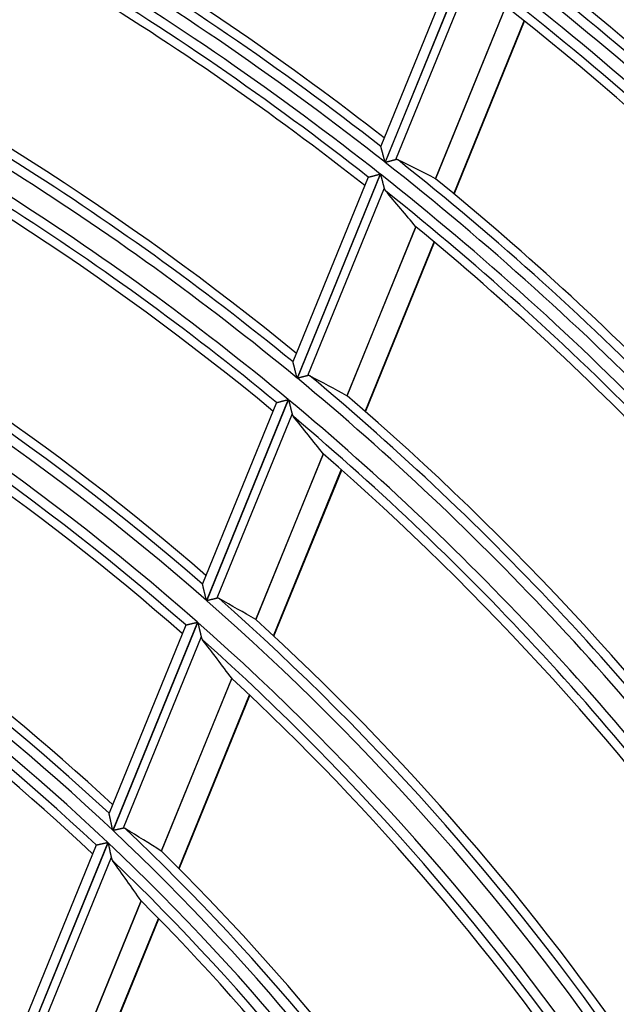
# Model space of a CAD drawing. Units: millimetres. Extents: x 0 to 7518, y 0 to 5362.
# Drawn here: x 2020 to 2050, y 2908 to 2957 of the extents above; entities that cross this region are included whole.
import ezdxf

# ---------------------------------------------------------------- set-up
doc = ezdxf.new("R2010")
doc.units = ezdxf.units.MM
doc.layers.add('LG-Product', color=3, linetype='Continuous')
doc.styles.add('GHS', font='DotumChe.ttf')
doc.dimstyles.new('ISO-25', dxfattribs={"dimscale": 10, "dimtxt": 2.5, "dimasz": 2.5, "dimexe": 1.25, "dimexo": 0.625, "dimtad": 1, "dimdec": 0, "dimtxsty": 'GHS', "dimcen": 2.5, "dimclrd": 256, "dimclre": 256, "dimclrt": 7, "dimadec": 0, "dimazin": 0, "dimtfac": 1, "dimtdec": 0, "dimtmove": 0, "dimatfit": 3, "dimfxl": 1, "dimarcsym": 0})

# ---------------------------------------------------------------- blocks, each defined once
blk = doc.blocks.new('*D7')
at = {"lineweight": -2, "transparency": 16777216}
for p, q in [((2031.493, 3148.236), (1521.804, 3148.236)), ((1534.304, 3123.236), (1534.304, 2523.283)), ((1757.751, 2498.283), (1521.804, 2498.283))]:
    blk.add_line(p, q, dxfattribs=at)
at = {"lineweight": 18, "transparency": 16777216}
for points in [[(1530.137, 3123.236), (1538.471, 3123.236), (1534.304, 3148.236)], [(1530.137, 2523.283), (1538.471, 2523.283), (1534.304, 2498.283)]]:
    blk.add_solid(points, dxfattribs=at)
at = {"layer": 'Defpoints', "color": 0, "lineweight": 18, "transparency": 16777216}
for p in [(2037.743, 3148.236), (1534.304, 2498.283), (1764.001, 2498.283)]:
    blk.add_point(p, dxfattribs=at)
at = {"color": 7, "lineweight": 18, "transparency": 16777216, "insert": (1515.537, 2823.259), "char_height": 25, "attachment_point": 5, "rotation": 90, "style": 'GHS'}
blk.add_mtext('650', dxfattribs=at)

msp = doc.modelspace()

# ---------------------------------------------------------------- linework, layer by layer
at = {"layer": 'LG-Product', "linetype": 'Continuous'}
for p, q in [((2042.337, 2960.389), (2038.08, 2949.942)), ((2038.093, 2949.931), (2042.351, 2960.379)), ((2041.729, 2960.218), (2037.868, 2950.746)), ((2042.537, 2959.697), (2038.613, 2950.068)), ((2044.153, 2957.801), (2040.613, 2949.114)), ((2040.623, 2949.108), (2044.161, 2957.792)), ((2041.539, 2948.354), (2045.086, 2957.059)), ((2041.56, 2948.337), (2045.107, 2957.041)), ((2037.869, 2950.737), (2037.869, 2950.747)), ((2037.232, 2949.184), (2033.446, 2939.894)), ((2037.838, 2949.348), (2033.652, 2939.075)), ((2033.665, 2939.064), (2037.851, 2949.337)), ((2037.232, 2949.184), (2037.238, 2949.189)), ((2038.033, 2948.644), (2034.182, 2939.194)), ((2039.628, 2946.696), (2036.161, 2938.189)), ((2036.17, 2938.182), (2039.636, 2946.687)), ((2037.075, 2937.4), (2040.55, 2945.928)), ((2037.096, 2937.381), (2040.571, 2945.91)), ((2033.447, 2939.885), (2033.447, 2939.895)), ((2033.21, 2937.991), (2029.088, 2927.875)), ((2029.101, 2927.864), (2033.223, 2937.98)), ((2032.608, 2937.837), (2028.89, 2928.713)), ((2032.608, 2937.837), (2032.614, 2937.842)), ((2033.399, 2937.273), (2029.614, 2927.985)), ((2034.968, 2935.263), (2031.568, 2926.918)), ((2031.577, 2926.911), (2034.977, 2935.253)), ((2032.467, 2926.092), (2035.877, 2934.462)), ((2032.488, 2926.073), (2035.899, 2934.443)), ((2028.891, 2928.705), (2028.891, 2928.715)), ((2028.044, 2926.637), (2024.185, 2917.167)), ((2028.642, 2926.781), (2024.373, 2916.305)), ((2024.386, 2916.293), (2028.655, 2926.77)), ((2028.044, 2926.637), (2028.05, 2926.642)), ((2028.824, 2926.046), (2024.895, 2916.404)), ((2030.362, 2923.959), (2026.816, 2915.258)), ((2026.826, 2915.251), (2030.37, 2923.949)), ((2027.696, 2914.386), (2031.256, 2923.12)), ((2027.717, 2914.365), (2031.276, 2923.1)), ((2024.186, 2917.159), (2024.186, 2917.169)), ((2024.124, 2915.693), (2019.688, 2904.808)), ((2019.7, 2904.795), (2024.136, 2915.681)), ((2023.53, 2915.56), (2019.513, 2905.701)), ((2023.53, 2915.56), (2023.536, 2915.565)), ((2024.297, 2914.935), (2020.204, 2904.893)), ((2025.797, 2912.756), (2022.086, 2903.65)), ((2022.095, 2903.642), (2025.805, 2912.746)), ((2022.942, 2902.719), (2026.671, 2911.87)), ((2022.962, 2902.697), (2026.692, 2911.849))]:
    msp.add_line(p, q, dxfattribs=at)
for points in [[(2038.08, 2949.942), (2038.075, 2949.961), (2038.07, 2949.98), (2038.065, 2950), (2038.06, 2950.019), (2038.055, 2950.038), (2038.05, 2950.057), (2038.045, 2950.076), (2038.04, 2950.095), (2038.035, 2950.114), (2038.03, 2950.133), (2038.025, 2950.152), (2038.02, 2950.171), (2038.015, 2950.19), (2038.01, 2950.208), (2038.005, 2950.227), (2038, 2950.245), (2037.995, 2950.264), (2037.99, 2950.282), (2037.985, 2950.301), (2037.98, 2950.319), (2037.975, 2950.338), (2037.971, 2950.356), (2037.966, 2950.374), (2037.961, 2950.392), (2037.956, 2950.41), (2037.952, 2950.428), (2037.947, 2950.445), (2037.942, 2950.462), (2037.938, 2950.479), (2037.933, 2950.496), (2037.929, 2950.513), (2037.925, 2950.529), (2037.92, 2950.545), (2037.916, 2950.561), (2037.912, 2950.577), (2037.908, 2950.592), (2037.904, 2950.606), (2037.9, 2950.62), (2037.897, 2950.634), (2037.893, 2950.647), (2037.89, 2950.66), (2037.887, 2950.672), (2037.884, 2950.683), (2037.881, 2950.694), (2037.878, 2950.704), (2037.876, 2950.712), (2037.874, 2950.72), (2037.872, 2950.727), (2037.87, 2950.733), (2037.869, 2950.737)], [(2038.613, 2950.068), (2038.606, 2950.066), (2038.599, 2950.064), (2038.591, 2950.062), (2038.583, 2950.06), (2038.575, 2950.058), (2038.567, 2950.056), (2038.559, 2950.054), (2038.55, 2950.052), (2038.541, 2950.049), (2038.532, 2950.047), (2038.523, 2950.045), (2038.514, 2950.042), (2038.505, 2950.04), (2038.495, 2950.037), (2038.485, 2950.035), (2038.475, 2950.032), (2038.465, 2950.029), (2038.455, 2950.027), (2038.445, 2950.024), (2038.435, 2950.021), (2038.424, 2950.019), (2038.414, 2950.016), (2038.403, 2950.013), (2038.392, 2950.01), (2038.381, 2950.007), (2038.371, 2950.004), (2038.36, 2950.002), (2038.349, 2949.999), (2038.337, 2949.996), (2038.326, 2949.993), (2038.315, 2949.99), (2038.303, 2949.987), (2038.292, 2949.984), (2038.281, 2949.981), (2038.269, 2949.978), (2038.258, 2949.975), (2038.246, 2949.972), (2038.234, 2949.969), (2038.223, 2949.966), (2038.211, 2949.962), (2038.2, 2949.959), (2038.188, 2949.956), (2038.176, 2949.953), (2038.164, 2949.95), (2038.153, 2949.947), (2038.141, 2949.944), (2038.129, 2949.941), (2038.117, 2949.938), (2038.105, 2949.935), (2038.093, 2949.931)], [(2038.732, 2950.058), (2038.73, 2950.059), (2038.728, 2950.06), (2038.726, 2950.061), (2038.724, 2950.062), (2038.721, 2950.063), (2038.719, 2950.064), (2038.717, 2950.065), (2038.715, 2950.065), (2038.713, 2950.066), (2038.71, 2950.067), (2038.708, 2950.068), (2038.706, 2950.068), (2038.704, 2950.069), (2038.702, 2950.069), (2038.699, 2950.07), (2038.697, 2950.071), (2038.695, 2950.071), (2038.693, 2950.072), (2038.69, 2950.072), (2038.688, 2950.072), (2038.686, 2950.073), (2038.683, 2950.073), (2038.681, 2950.073), (2038.679, 2950.074), (2038.676, 2950.074), (2038.674, 2950.074), (2038.671, 2950.074), (2038.669, 2950.074), (2038.667, 2950.075), (2038.664, 2950.075), (2038.662, 2950.075), (2038.659, 2950.075), (2038.657, 2950.075), (2038.654, 2950.075), (2038.652, 2950.074), (2038.649, 2950.074), (2038.647, 2950.074), (2038.644, 2950.074), (2038.642, 2950.074), (2038.639, 2950.073), (2038.637, 2950.073), (2038.634, 2950.073), (2038.632, 2950.072), (2038.629, 2950.072), (2038.626, 2950.071), (2038.624, 2950.071), (2038.621, 2950.07), (2038.619, 2950.07), (2038.616, 2950.069), (2038.613, 2950.068)], [(2037.238, 2949.189), (2037.241, 2949.19), (2037.245, 2949.191), (2037.249, 2949.192), (2037.253, 2949.193), (2037.258, 2949.195), (2037.264, 2949.196), (2037.271, 2949.198), (2037.277, 2949.2), (2037.285, 2949.202), (2037.293, 2949.204), (2037.301, 2949.206), (2037.31, 2949.208), (2037.32, 2949.211), (2037.329, 2949.213), (2037.339, 2949.216), (2037.35, 2949.219), (2037.361, 2949.222), (2037.372, 2949.225), (2037.384, 2949.228), (2037.396, 2949.231), (2037.408, 2949.234), (2037.421, 2949.237), (2037.434, 2949.241), (2037.447, 2949.244), (2037.46, 2949.248), (2037.473, 2949.251), (2037.487, 2949.255), (2037.501, 2949.259), (2037.515, 2949.262), (2037.53, 2949.266), (2037.544, 2949.27), (2037.559, 2949.274), (2037.573, 2949.278), (2037.588, 2949.282), (2037.603, 2949.286), (2037.618, 2949.29), (2037.633, 2949.294), (2037.649, 2949.298), (2037.664, 2949.302), (2037.679, 2949.306), (2037.695, 2949.31), (2037.711, 2949.314), (2037.726, 2949.318), (2037.742, 2949.322), (2037.758, 2949.327), (2037.774, 2949.331), (2037.79, 2949.335), (2037.806, 2949.339), (2037.822, 2949.343), (2037.838, 2949.348)], [(2037.851, 2949.337), (2037.855, 2949.322), (2037.859, 2949.307), (2037.863, 2949.292), (2037.867, 2949.277), (2037.871, 2949.262), (2037.875, 2949.247), (2037.879, 2949.232), (2037.883, 2949.217), (2037.887, 2949.202), (2037.89, 2949.188), (2037.894, 2949.173), (2037.898, 2949.158), (2037.902, 2949.143), (2037.906, 2949.129), (2037.91, 2949.114), (2037.914, 2949.099), (2037.917, 2949.085), (2037.921, 2949.07), (2037.925, 2949.056), (2037.929, 2949.041), (2037.933, 2949.027), (2037.937, 2949.012), (2037.94, 2948.998), (2037.944, 2948.983), (2037.948, 2948.969), (2037.952, 2948.955), (2037.955, 2948.941), (2037.959, 2948.926), (2037.963, 2948.912), (2037.966, 2948.898), (2037.97, 2948.884), (2037.974, 2948.87), (2037.977, 2948.856), (2037.981, 2948.843), (2037.985, 2948.829), (2037.988, 2948.816), (2037.992, 2948.802), (2037.995, 2948.789), (2037.998, 2948.776), (2038.002, 2948.763), (2038.005, 2948.75), (2038.008, 2948.738), (2038.012, 2948.725), (2038.015, 2948.713), (2038.018, 2948.701), (2038.021, 2948.689), (2038.024, 2948.677), (2038.027, 2948.666), (2038.03, 2948.655), (2038.033, 2948.644)], [(2040.618, 2949.112), (2040.618, 2949.112), (2040.618, 2949.112), (2040.618, 2949.112), (2040.618, 2949.112), (2040.617, 2949.112), (2040.617, 2949.112), (2040.617, 2949.112), (2040.617, 2949.112), (2040.617, 2949.112), (2040.617, 2949.112), (2040.617, 2949.112), (2040.617, 2949.112), (2040.617, 2949.112), (2040.617, 2949.112), (2040.616, 2949.112), (2040.616, 2949.112), (2040.616, 2949.112), (2040.616, 2949.113), (2040.616, 2949.113), (2040.616, 2949.113), (2040.616, 2949.113), (2040.616, 2949.113), (2040.616, 2949.113), (2040.615, 2949.113), (2040.615, 2949.113), (2040.615, 2949.113), (2040.615, 2949.113), (2040.615, 2949.113), (2040.615, 2949.113), (2040.615, 2949.113), (2040.615, 2949.113), (2040.615, 2949.113), (2040.615, 2949.113), (2040.614, 2949.113), (2040.614, 2949.113), (2040.614, 2949.113), (2040.614, 2949.113), (2040.614, 2949.113), (2040.614, 2949.113), (2040.614, 2949.114), (2040.614, 2949.114), (2040.614, 2949.114), (2040.613, 2949.114), (2040.613, 2949.114), (2040.613, 2949.114), (2040.613, 2949.114), (2040.613, 2949.114), (2040.613, 2949.114), (2040.613, 2949.114), (2040.613, 2949.114)], [(2038.033, 2948.644), (2038.034, 2948.641), (2038.035, 2948.637), (2038.036, 2948.634), (2038.037, 2948.631), (2038.038, 2948.627), (2038.039, 2948.624), (2038.04, 2948.621), (2038.041, 2948.618), (2038.042, 2948.615), (2038.043, 2948.612), (2038.044, 2948.608), (2038.045, 2948.605), (2038.046, 2948.602), (2038.047, 2948.599), (2038.048, 2948.596), (2038.049, 2948.593), (2038.051, 2948.59), (2038.052, 2948.587), (2038.053, 2948.584), (2038.054, 2948.581), (2038.056, 2948.579), (2038.057, 2948.576), (2038.058, 2948.573), (2038.059, 2948.57), (2038.061, 2948.567), (2038.062, 2948.565), (2038.063, 2948.562), (2038.065, 2948.559), (2038.066, 2948.557), (2038.068, 2948.554), (2038.069, 2948.551), (2038.07, 2948.549), (2038.072, 2948.546), (2038.073, 2948.544), (2038.075, 2948.541), (2038.076, 2948.539), (2038.078, 2948.536), (2038.08, 2948.534), (2038.081, 2948.531), (2038.083, 2948.529), (2038.084, 2948.527), (2038.086, 2948.524), (2038.088, 2948.522), (2038.089, 2948.52), (2038.091, 2948.517), (2038.093, 2948.515), (2038.094, 2948.513), (2038.096, 2948.511), (2038.098, 2948.509), (2038.1, 2948.507)], [(2039.628, 2946.696), (2039.628, 2946.696), (2039.628, 2946.696), (2039.628, 2946.696), (2039.628, 2946.696), (2039.628, 2946.696), (2039.628, 2946.696), (2039.628, 2946.696), (2039.628, 2946.696), (2039.628, 2946.695), (2039.628, 2946.695), (2039.628, 2946.695), (2039.629, 2946.695), (2039.629, 2946.695), (2039.629, 2946.695), (2039.629, 2946.695), (2039.629, 2946.695), (2039.629, 2946.695), (2039.629, 2946.694), (2039.629, 2946.694), (2039.629, 2946.694), (2039.629, 2946.694), (2039.629, 2946.694), (2039.629, 2946.694), (2039.63, 2946.694), (2039.63, 2946.694), (2039.63, 2946.694), (2039.63, 2946.694), (2039.63, 2946.693), (2039.63, 2946.693), (2039.63, 2946.693), (2039.63, 2946.693), (2039.63, 2946.693), (2039.63, 2946.693), (2039.63, 2946.693), (2039.63, 2946.693), (2039.63, 2946.693), (2039.631, 2946.692), (2039.631, 2946.692), (2039.631, 2946.692), (2039.631, 2946.692), (2039.631, 2946.692), (2039.631, 2946.692), (2039.631, 2946.692), (2039.631, 2946.692), (2039.631, 2946.692), (2039.631, 2946.692), (2039.631, 2946.691), (2039.631, 2946.691), (2039.632, 2946.691), (2039.632, 2946.691)], [(2033.652, 2939.075), (2033.647, 2939.094), (2033.642, 2939.114), (2033.637, 2939.134), (2033.632, 2939.153), (2033.627, 2939.172), (2033.622, 2939.192), (2033.618, 2939.211), (2033.613, 2939.23), (2033.608, 2939.25), (2033.603, 2939.269), (2033.598, 2939.288), (2033.593, 2939.307), (2033.589, 2939.326), (2033.584, 2939.345), (2033.579, 2939.364), (2033.574, 2939.383), (2033.569, 2939.402), (2033.565, 2939.421), (2033.56, 2939.439), (2033.555, 2939.458), (2033.551, 2939.476), (2033.546, 2939.495), (2033.541, 2939.513), (2033.537, 2939.532), (2033.532, 2939.55), (2033.527, 2939.568), (2033.523, 2939.586), (2033.518, 2939.603), (2033.514, 2939.621), (2033.51, 2939.638), (2033.505, 2939.655), (2033.501, 2939.672), (2033.497, 2939.688), (2033.493, 2939.704), (2033.489, 2939.72), (2033.485, 2939.736), (2033.481, 2939.751), (2033.478, 2939.765), (2033.474, 2939.779), (2033.471, 2939.793), (2033.467, 2939.806), (2033.464, 2939.818), (2033.461, 2939.83), (2033.458, 2939.84), (2033.456, 2939.85), (2033.454, 2939.86), (2033.452, 2939.868), (2033.45, 2939.875), (2033.448, 2939.881), (2033.447, 2939.885)], [(2034.182, 2939.194), (2034.175, 2939.192), (2034.167, 2939.19), (2034.16, 2939.188), (2034.152, 2939.186), (2034.144, 2939.184), (2034.136, 2939.182), (2034.128, 2939.18), (2034.119, 2939.178), (2034.11, 2939.176), (2034.102, 2939.174), (2034.093, 2939.171), (2034.083, 2939.169), (2034.074, 2939.167), (2034.065, 2939.164), (2034.055, 2939.162), (2034.045, 2939.159), (2034.035, 2939.157), (2034.025, 2939.154), (2034.015, 2939.152), (2034.005, 2939.149), (2033.994, 2939.147), (2033.984, 2939.144), (2033.973, 2939.141), (2033.962, 2939.139), (2033.952, 2939.136), (2033.941, 2939.133), (2033.93, 2939.131), (2033.919, 2939.128), (2033.908, 2939.125), (2033.897, 2939.122), (2033.885, 2939.119), (2033.874, 2939.117), (2033.863, 2939.114), (2033.851, 2939.111), (2033.84, 2939.108), (2033.828, 2939.105), (2033.817, 2939.102), (2033.805, 2939.099), (2033.794, 2939.096), (2033.782, 2939.094), (2033.771, 2939.091), (2033.759, 2939.088), (2033.747, 2939.085), (2033.736, 2939.082), (2033.724, 2939.079), (2033.712, 2939.076), (2033.7, 2939.073), (2033.689, 2939.07), (2033.677, 2939.067), (2033.665, 2939.064)], [(2034.3, 2939.181), (2034.298, 2939.182), (2034.296, 2939.183), (2034.293, 2939.184), (2034.291, 2939.185), (2034.289, 2939.186), (2034.287, 2939.187), (2034.285, 2939.188), (2034.283, 2939.189), (2034.281, 2939.19), (2034.278, 2939.19), (2034.276, 2939.191), (2034.274, 2939.192), (2034.272, 2939.193), (2034.27, 2939.193), (2034.267, 2939.194), (2034.265, 2939.194), (2034.263, 2939.195), (2034.261, 2939.196), (2034.258, 2939.196), (2034.256, 2939.197), (2034.254, 2939.197), (2034.251, 2939.197), (2034.249, 2939.198), (2034.247, 2939.198), (2034.244, 2939.198), (2034.242, 2939.199), (2034.24, 2939.199), (2034.237, 2939.199), (2034.235, 2939.199), (2034.232, 2939.199), (2034.23, 2939.199), (2034.228, 2939.199), (2034.225, 2939.199), (2034.223, 2939.199), (2034.22, 2939.199), (2034.218, 2939.199), (2034.215, 2939.199), (2034.213, 2939.199), (2034.21, 2939.199), (2034.208, 2939.198), (2034.205, 2939.198), (2034.203, 2939.198), (2034.2, 2939.197), (2034.197, 2939.197), (2034.195, 2939.197), (2034.192, 2939.196), (2034.19, 2939.196), (2034.187, 2939.195), (2034.184, 2939.194), (2034.182, 2939.194)], [(2032.614, 2937.842), (2032.617, 2937.842), (2032.62, 2937.843), (2032.624, 2937.844), (2032.629, 2937.845), (2032.634, 2937.847), (2032.64, 2937.848), (2032.646, 2937.85), (2032.653, 2937.851), (2032.66, 2937.853), (2032.668, 2937.855), (2032.676, 2937.857), (2032.685, 2937.86), (2032.694, 2937.862), (2032.704, 2937.864), (2032.714, 2937.867), (2032.725, 2937.87), (2032.735, 2937.872), (2032.747, 2937.875), (2032.758, 2937.878), (2032.77, 2937.881), (2032.782, 2937.884), (2032.795, 2937.887), (2032.807, 2937.89), (2032.82, 2937.894), (2032.834, 2937.897), (2032.847, 2937.9), (2032.861, 2937.904), (2032.875, 2937.907), (2032.889, 2937.911), (2032.903, 2937.914), (2032.917, 2937.918), (2032.932, 2937.922), (2032.947, 2937.925), (2032.961, 2937.929), (2032.976, 2937.933), (2032.991, 2937.936), (2033.006, 2937.94), (2033.021, 2937.944), (2033.037, 2937.948), (2033.052, 2937.952), (2033.068, 2937.956), (2033.083, 2937.959), (2033.099, 2937.963), (2033.115, 2937.967), (2033.131, 2937.971), (2033.147, 2937.975), (2033.162, 2937.979), (2033.178, 2937.983), (2033.194, 2937.987), (2033.21, 2937.991)], [(2033.223, 2937.98), (2033.227, 2937.965), (2033.231, 2937.95), (2033.235, 2937.935), (2033.239, 2937.919), (2033.242, 2937.904), (2033.246, 2937.889), (2033.25, 2937.874), (2033.254, 2937.858), (2033.258, 2937.843), (2033.261, 2937.828), (2033.265, 2937.813), (2033.269, 2937.798), (2033.273, 2937.783), (2033.276, 2937.768), (2033.28, 2937.753), (2033.284, 2937.738), (2033.287, 2937.723), (2033.291, 2937.709), (2033.295, 2937.694), (2033.299, 2937.679), (2033.302, 2937.664), (2033.306, 2937.65), (2033.309, 2937.635), (2033.313, 2937.62), (2033.317, 2937.606), (2033.32, 2937.591), (2033.324, 2937.577), (2033.328, 2937.562), (2033.331, 2937.548), (2033.335, 2937.533), (2033.338, 2937.519), (2033.342, 2937.505), (2033.345, 2937.49), (2033.349, 2937.476), (2033.352, 2937.463), (2033.356, 2937.449), (2033.359, 2937.435), (2033.362, 2937.422), (2033.366, 2937.408), (2033.369, 2937.395), (2033.372, 2937.382), (2033.375, 2937.369), (2033.379, 2937.357), (2033.382, 2937.344), (2033.385, 2937.332), (2033.388, 2937.32), (2033.391, 2937.308), (2033.394, 2937.296), (2033.397, 2937.284), (2033.399, 2937.273)], [(2036.166, 2938.186), (2036.166, 2938.186), (2036.166, 2938.186), (2036.166, 2938.186), (2036.165, 2938.186), (2036.165, 2938.186), (2036.165, 2938.187), (2036.165, 2938.187), (2036.165, 2938.187), (2036.165, 2938.187), (2036.165, 2938.187), (2036.165, 2938.187), (2036.165, 2938.187), (2036.164, 2938.187), (2036.164, 2938.187), (2036.164, 2938.187), (2036.164, 2938.187), (2036.164, 2938.187), (2036.164, 2938.187), (2036.164, 2938.187), (2036.164, 2938.187), (2036.164, 2938.187), (2036.164, 2938.187), (2036.163, 2938.187), (2036.163, 2938.187), (2036.163, 2938.187), (2036.163, 2938.188), (2036.163, 2938.188), (2036.163, 2938.188), (2036.163, 2938.188), (2036.163, 2938.188), (2036.163, 2938.188), (2036.163, 2938.188), (2036.162, 2938.188), (2036.162, 2938.188), (2036.162, 2938.188), (2036.162, 2938.188), (2036.162, 2938.188), (2036.162, 2938.188), (2036.162, 2938.188), (2036.162, 2938.188), (2036.162, 2938.188), (2036.161, 2938.188), (2036.161, 2938.188), (2036.161, 2938.188), (2036.161, 2938.188), (2036.161, 2938.188), (2036.161, 2938.189), (2036.161, 2938.189), (2036.161, 2938.189), (2036.161, 2938.189)], [(2033.399, 2937.273), (2033.4, 2937.27), (2033.401, 2937.266), (2033.402, 2937.263), (2033.403, 2937.26), (2033.404, 2937.256), (2033.405, 2937.253), (2033.406, 2937.25), (2033.407, 2937.247), (2033.408, 2937.243), (2033.409, 2937.24), (2033.41, 2937.237), (2033.411, 2937.234), (2033.412, 2937.231), (2033.413, 2937.228), (2033.414, 2937.224), (2033.415, 2937.221), (2033.416, 2937.218), (2033.418, 2937.215), (2033.419, 2937.212), (2033.42, 2937.209), (2033.421, 2937.206), (2033.423, 2937.204), (2033.424, 2937.201), (2033.425, 2937.198), (2033.426, 2937.195), (2033.428, 2937.192), (2033.429, 2937.189), (2033.43, 2937.187), (2033.432, 2937.184), (2033.433, 2937.181), (2033.435, 2937.178), (2033.436, 2937.176), (2033.437, 2937.173), (2033.439, 2937.171), (2033.44, 2937.168), (2033.442, 2937.165), (2033.443, 2937.163), (2033.445, 2937.16), (2033.446, 2937.158), (2033.448, 2937.155), (2033.45, 2937.153), (2033.451, 2937.151), (2033.453, 2937.148), (2033.454, 2937.146), (2033.456, 2937.144), (2033.458, 2937.141), (2033.46, 2937.139), (2033.461, 2937.137), (2033.463, 2937.135), (2033.465, 2937.132)], [(2034.968, 2935.263), (2034.968, 2935.262), (2034.968, 2935.262), (2034.969, 2935.262), (2034.969, 2935.262), (2034.969, 2935.262), (2034.969, 2935.262), (2034.969, 2935.262), (2034.969, 2935.262), (2034.969, 2935.262), (2034.969, 2935.262), (2034.969, 2935.261), (2034.969, 2935.261), (2034.969, 2935.261), (2034.969, 2935.261), (2034.969, 2935.261), (2034.97, 2935.261), (2034.97, 2935.261), (2034.97, 2935.261), (2034.97, 2935.261), (2034.97, 2935.26), (2034.97, 2935.26), (2034.97, 2935.26), (2034.97, 2935.26), (2034.97, 2935.26), (2034.97, 2935.26), (2034.97, 2935.26), (2034.97, 2935.26), (2034.97, 2935.26), (2034.971, 2935.259), (2034.971, 2935.259), (2034.971, 2935.259), (2034.971, 2935.259), (2034.971, 2935.259), (2034.971, 2935.259), (2034.971, 2935.259), (2034.971, 2935.259), (2034.971, 2935.259), (2034.971, 2935.258), (2034.971, 2935.258), (2034.971, 2935.258), (2034.972, 2935.258), (2034.972, 2935.258), (2034.972, 2935.258), (2034.972, 2935.258), (2034.972, 2935.258), (2034.972, 2935.258), (2034.972, 2935.257), (2034.972, 2935.257), (2034.972, 2935.257), (2034.972, 2935.257)], [(2029.088, 2927.875), (2029.083, 2927.895), (2029.079, 2927.915), (2029.074, 2927.935), (2029.069, 2927.955), (2029.065, 2927.975), (2029.06, 2927.994), (2029.055, 2928.014), (2029.051, 2928.034), (2029.046, 2928.053), (2029.041, 2928.073), (2029.037, 2928.092), (2029.032, 2928.112), (2029.027, 2928.131), (2029.023, 2928.151), (2029.018, 2928.17), (2029.014, 2928.189), (2029.009, 2928.208), (2029.005, 2928.227), (2029, 2928.246), (2028.996, 2928.265), (2028.991, 2928.284), (2028.987, 2928.303), (2028.982, 2928.322), (2028.978, 2928.341), (2028.973, 2928.359), (2028.969, 2928.378), (2028.964, 2928.396), (2028.96, 2928.414), (2028.956, 2928.432), (2028.952, 2928.45), (2028.948, 2928.467), (2028.943, 2928.484), (2028.939, 2928.501), (2028.935, 2928.518), (2028.932, 2928.534), (2028.928, 2928.55), (2028.924, 2928.565), (2028.921, 2928.58), (2028.917, 2928.594), (2028.914, 2928.608), (2028.911, 2928.622), (2028.908, 2928.634), (2028.905, 2928.647), (2028.902, 2928.658), (2028.9, 2928.668), (2028.897, 2928.678), (2028.895, 2928.686), (2028.893, 2928.693), (2028.892, 2928.7), (2028.891, 2928.705)], [(2029.614, 2927.985), (2029.607, 2927.983), (2029.6, 2927.982), (2029.592, 2927.98), (2029.585, 2927.978), (2029.577, 2927.976), (2029.569, 2927.974), (2029.561, 2927.972), (2029.552, 2927.97), (2029.544, 2927.968), (2029.535, 2927.966), (2029.526, 2927.964), (2029.517, 2927.962), (2029.508, 2927.96), (2029.498, 2927.958), (2029.489, 2927.955), (2029.479, 2927.953), (2029.469, 2927.951), (2029.459, 2927.948), (2029.449, 2927.946), (2029.439, 2927.944), (2029.428, 2927.941), (2029.418, 2927.939), (2029.407, 2927.936), (2029.397, 2927.934), (2029.386, 2927.931), (2029.375, 2927.929), (2029.365, 2927.926), (2029.354, 2927.924), (2029.343, 2927.921), (2029.332, 2927.918), (2029.32, 2927.916), (2029.309, 2927.913), (2029.298, 2927.91), (2029.286, 2927.908), (2029.275, 2927.905), (2029.264, 2927.902), (2029.252, 2927.9), (2029.241, 2927.897), (2029.229, 2927.894), (2029.218, 2927.892), (2029.206, 2927.889), (2029.195, 2927.886), (2029.183, 2927.883), (2029.171, 2927.881), (2029.16, 2927.878), (2029.148, 2927.875), (2029.136, 2927.872), (2029.124, 2927.87), (2029.113, 2927.867), (2029.101, 2927.864)], [(2029.731, 2927.97), (2029.729, 2927.971), (2029.727, 2927.972), (2029.725, 2927.973), (2029.723, 2927.974), (2029.721, 2927.975), (2029.719, 2927.976), (2029.716, 2927.977), (2029.714, 2927.978), (2029.712, 2927.979), (2029.71, 2927.98), (2029.708, 2927.98), (2029.706, 2927.981), (2029.703, 2927.982), (2029.701, 2927.983), (2029.699, 2927.983), (2029.697, 2927.984), (2029.695, 2927.985), (2029.692, 2927.985), (2029.69, 2927.986), (2029.688, 2927.986), (2029.686, 2927.987), (2029.683, 2927.987), (2029.681, 2927.988), (2029.679, 2927.988), (2029.676, 2927.988), (2029.674, 2927.989), (2029.672, 2927.989), (2029.669, 2927.989), (2029.667, 2927.989), (2029.665, 2927.989), (2029.662, 2927.99), (2029.66, 2927.99), (2029.657, 2927.99), (2029.655, 2927.99), (2029.652, 2927.99), (2029.65, 2927.99), (2029.648, 2927.99), (2029.645, 2927.99), (2029.643, 2927.989), (2029.64, 2927.989), (2029.637, 2927.989), (2029.635, 2927.989), (2029.632, 2927.988), (2029.63, 2927.988), (2029.627, 2927.988), (2029.625, 2927.987), (2029.622, 2927.987), (2029.62, 2927.986), (2029.617, 2927.986), (2029.614, 2927.985)], [(2028.05, 2926.642), (2028.053, 2926.643), (2028.056, 2926.643), (2028.06, 2926.644), (2028.065, 2926.645), (2028.07, 2926.647), (2028.075, 2926.648), (2028.082, 2926.649), (2028.088, 2926.651), (2028.096, 2926.653), (2028.103, 2926.654), (2028.112, 2926.656), (2028.12, 2926.658), (2028.129, 2926.661), (2028.139, 2926.663), (2028.149, 2926.665), (2028.159, 2926.668), (2028.17, 2926.67), (2028.181, 2926.673), (2028.192, 2926.675), (2028.204, 2926.678), (2028.216, 2926.681), (2028.229, 2926.684), (2028.241, 2926.687), (2028.254, 2926.69), (2028.267, 2926.693), (2028.28, 2926.696), (2028.294, 2926.699), (2028.308, 2926.703), (2028.322, 2926.706), (2028.336, 2926.709), (2028.35, 2926.713), (2028.365, 2926.716), (2028.379, 2926.72), (2028.394, 2926.723), (2028.409, 2926.726), (2028.424, 2926.73), (2028.439, 2926.734), (2028.454, 2926.737), (2028.469, 2926.741), (2028.485, 2926.744), (2028.5, 2926.748), (2028.516, 2926.752), (2028.531, 2926.755), (2028.547, 2926.759), (2028.563, 2926.763), (2028.579, 2926.766), (2028.595, 2926.77), (2028.61, 2926.774), (2028.626, 2926.778), (2028.642, 2926.781)], [(2028.655, 2926.77), (2028.659, 2926.754), (2028.662, 2926.739), (2028.666, 2926.723), (2028.67, 2926.707), (2028.673, 2926.692), (2028.677, 2926.676), (2028.681, 2926.661), (2028.684, 2926.645), (2028.688, 2926.63), (2028.691, 2926.615), (2028.695, 2926.599), (2028.699, 2926.584), (2028.702, 2926.568), (2028.706, 2926.553), (2028.709, 2926.538), (2028.713, 2926.523), (2028.717, 2926.507), (2028.72, 2926.492), (2028.724, 2926.477), (2028.727, 2926.462), (2028.731, 2926.447), (2028.734, 2926.432), (2028.738, 2926.417), (2028.741, 2926.402), (2028.745, 2926.387), (2028.748, 2926.372), (2028.752, 2926.357), (2028.755, 2926.342), (2028.758, 2926.328), (2028.762, 2926.313), (2028.765, 2926.298), (2028.769, 2926.284), (2028.772, 2926.269), (2028.775, 2926.255), (2028.779, 2926.24), (2028.782, 2926.226), (2028.785, 2926.212), (2028.789, 2926.199), (2028.792, 2926.185), (2028.795, 2926.171), (2028.798, 2926.158), (2028.801, 2926.145), (2028.804, 2926.132), (2028.807, 2926.119), (2028.81, 2926.106), (2028.813, 2926.093), (2028.816, 2926.081), (2028.819, 2926.069), (2028.821, 2926.057), (2028.824, 2926.046)], [(2031.573, 2926.915), (2031.573, 2926.915), (2031.573, 2926.915), (2031.573, 2926.915), (2031.572, 2926.915), (2031.572, 2926.915), (2031.572, 2926.915), (2031.572, 2926.915), (2031.572, 2926.916), (2031.572, 2926.916), (2031.572, 2926.916), (2031.572, 2926.916), (2031.572, 2926.916), (2031.572, 2926.916), (2031.571, 2926.916), (2031.571, 2926.916), (2031.571, 2926.916), (2031.571, 2926.916), (2031.571, 2926.916), (2031.571, 2926.916), (2031.571, 2926.916), (2031.571, 2926.916), (2031.571, 2926.916), (2031.57, 2926.916), (2031.57, 2926.916), (2031.57, 2926.916), (2031.57, 2926.916), (2031.57, 2926.916), (2031.57, 2926.917), (2031.57, 2926.917), (2031.57, 2926.917), (2031.57, 2926.917), (2031.57, 2926.917), (2031.569, 2926.917), (2031.569, 2926.917), (2031.569, 2926.917), (2031.569, 2926.917), (2031.569, 2926.917), (2031.569, 2926.917), (2031.569, 2926.917), (2031.569, 2926.917), (2031.569, 2926.917), (2031.569, 2926.917), (2031.568, 2926.917), (2031.568, 2926.917), (2031.568, 2926.917), (2031.568, 2926.917), (2031.568, 2926.918), (2031.568, 2926.918), (2031.568, 2926.918), (2031.568, 2926.918)], [(2028.824, 2926.046), (2028.825, 2926.042), (2028.826, 2926.039), (2028.827, 2926.035), (2028.827, 2926.032), (2028.828, 2926.028), (2028.829, 2926.025), (2028.83, 2926.022), (2028.831, 2926.018), (2028.832, 2926.015), (2028.833, 2926.012), (2028.834, 2926.008), (2028.835, 2926.005), (2028.836, 2926.002), (2028.837, 2925.999), (2028.838, 2925.996), (2028.839, 2925.993), (2028.841, 2925.989), (2028.842, 2925.986), (2028.843, 2925.983), (2028.844, 2925.98), (2028.845, 2925.977), (2028.846, 2925.974), (2028.848, 2925.971), (2028.849, 2925.968), (2028.85, 2925.965), (2028.851, 2925.963), (2028.853, 2925.96), (2028.854, 2925.957), (2028.855, 2925.954), (2028.857, 2925.951), (2028.858, 2925.948), (2028.86, 2925.946), (2028.861, 2925.943), (2028.862, 2925.94), (2028.864, 2925.938), (2028.865, 2925.935), (2028.867, 2925.932), (2028.868, 2925.93), (2028.87, 2925.927), (2028.871, 2925.925), (2028.873, 2925.922), (2028.875, 2925.92), (2028.876, 2925.917), (2028.878, 2925.915), (2028.879, 2925.912), (2028.881, 2925.91), (2028.883, 2925.908), (2028.884, 2925.905), (2028.886, 2925.903), (2028.888, 2925.901)], [(2030.362, 2923.959), (2030.362, 2923.959), (2030.362, 2923.959), (2030.362, 2923.959), (2030.363, 2923.959), (2030.363, 2923.959), (2030.363, 2923.959), (2030.363, 2923.959), (2030.363, 2923.958), (2030.363, 2923.958), (2030.363, 2923.958), (2030.363, 2923.958), (2030.363, 2923.958), (2030.363, 2923.958), (2030.363, 2923.958), (2030.363, 2923.958), (2030.363, 2923.958), (2030.364, 2923.957), (2030.364, 2923.957), (2030.364, 2923.957), (2030.364, 2923.957), (2030.364, 2923.957), (2030.364, 2923.957), (2030.364, 2923.957), (2030.364, 2923.957), (2030.364, 2923.957), (2030.364, 2923.956), (2030.364, 2923.956), (2030.364, 2923.956), (2030.364, 2923.956), (2030.365, 2923.956), (2030.365, 2923.956), (2030.365, 2923.956), (2030.365, 2923.956), (2030.365, 2923.956), (2030.365, 2923.955), (2030.365, 2923.955), (2030.365, 2923.955), (2030.365, 2923.955), (2030.365, 2923.955), (2030.365, 2923.955), (2030.365, 2923.955), (2030.365, 2923.955), (2030.366, 2923.954), (2030.366, 2923.954), (2030.366, 2923.954), (2030.366, 2923.954), (2030.366, 2923.954), (2030.366, 2923.954), (2030.366, 2923.954), (2030.366, 2923.954)], [(2024.373, 2916.305), (2024.369, 2916.325), (2024.364, 2916.346), (2024.36, 2916.366), (2024.355, 2916.386), (2024.351, 2916.407), (2024.347, 2916.427), (2024.342, 2916.447), (2024.338, 2916.467), (2024.333, 2916.487), (2024.329, 2916.507), (2024.325, 2916.527), (2024.32, 2916.547), (2024.316, 2916.567), (2024.312, 2916.587), (2024.307, 2916.606), (2024.303, 2916.626), (2024.299, 2916.646), (2024.294, 2916.665), (2024.29, 2916.685), (2024.286, 2916.704), (2024.282, 2916.724), (2024.277, 2916.743), (2024.273, 2916.762), (2024.269, 2916.781), (2024.265, 2916.8), (2024.261, 2916.819), (2024.256, 2916.838), (2024.252, 2916.857), (2024.248, 2916.875), (2024.244, 2916.893), (2024.24, 2916.911), (2024.236, 2916.929), (2024.233, 2916.946), (2024.229, 2916.964), (2024.225, 2916.98), (2024.222, 2916.997), (2024.218, 2917.013), (2024.215, 2917.028), (2024.211, 2917.043), (2024.208, 2917.058), (2024.205, 2917.072), (2024.202, 2917.085), (2024.199, 2917.098), (2024.197, 2917.11), (2024.194, 2917.12), (2024.192, 2917.13), (2024.19, 2917.139), (2024.188, 2917.147), (2024.187, 2917.153), (2024.186, 2917.159)], [(2024.895, 2916.404), (2024.888, 2916.402), (2024.881, 2916.4), (2024.873, 2916.399), (2024.866, 2916.397), (2024.858, 2916.396), (2024.85, 2916.394), (2024.842, 2916.392), (2024.834, 2916.39), (2024.825, 2916.388), (2024.816, 2916.387), (2024.808, 2916.385), (2024.799, 2916.383), (2024.789, 2916.381), (2024.78, 2916.379), (2024.771, 2916.377), (2024.761, 2916.375), (2024.751, 2916.372), (2024.741, 2916.37), (2024.731, 2916.368), (2024.721, 2916.366), (2024.711, 2916.364), (2024.701, 2916.362), (2024.69, 2916.359), (2024.68, 2916.357), (2024.669, 2916.355), (2024.659, 2916.352), (2024.648, 2916.35), (2024.637, 2916.348), (2024.626, 2916.345), (2024.615, 2916.343), (2024.604, 2916.341), (2024.593, 2916.338), (2024.581, 2916.336), (2024.57, 2916.333), (2024.559, 2916.331), (2024.547, 2916.328), (2024.536, 2916.326), (2024.525, 2916.323), (2024.513, 2916.321), (2024.502, 2916.318), (2024.49, 2916.316), (2024.479, 2916.313), (2024.467, 2916.311), (2024.456, 2916.308), (2024.444, 2916.306), (2024.432, 2916.303), (2024.421, 2916.301), (2024.409, 2916.298), (2024.397, 2916.296), (2024.386, 2916.293)], [(2025.01, 2916.385), (2025.008, 2916.386), (2025.006, 2916.387), (2025.004, 2916.388), (2025.002, 2916.39), (2025, 2916.391), (2024.998, 2916.392), (2024.996, 2916.393), (2024.994, 2916.394), (2024.992, 2916.395), (2024.99, 2916.396), (2024.987, 2916.396), (2024.985, 2916.397), (2024.983, 2916.398), (2024.981, 2916.399), (2024.979, 2916.4), (2024.977, 2916.4), (2024.974, 2916.401), (2024.972, 2916.402), (2024.97, 2916.402), (2024.968, 2916.403), (2024.966, 2916.403), (2024.963, 2916.404), (2024.961, 2916.404), (2024.959, 2916.405), (2024.956, 2916.405), (2024.954, 2916.406), (2024.952, 2916.406), (2024.949, 2916.406), (2024.947, 2916.407), (2024.945, 2916.407), (2024.942, 2916.407), (2024.94, 2916.407), (2024.938, 2916.407), (2024.935, 2916.407), (2024.933, 2916.407), (2024.93, 2916.407), (2024.928, 2916.407), (2024.925, 2916.407), (2024.923, 2916.407), (2024.92, 2916.407), (2024.918, 2916.407), (2024.915, 2916.407), (2024.913, 2916.406), (2024.91, 2916.406), (2024.908, 2916.406), (2024.905, 2916.405), (2024.903, 2916.405), (2024.9, 2916.405), (2024.897, 2916.404), (2024.895, 2916.404)], [(2023.536, 2915.565), (2023.539, 2915.566), (2023.542, 2915.566), (2023.546, 2915.567), (2023.551, 2915.568), (2023.556, 2915.569), (2023.561, 2915.571), (2023.567, 2915.572), (2023.574, 2915.573), (2023.581, 2915.575), (2023.589, 2915.577), (2023.597, 2915.578), (2023.605, 2915.58), (2023.614, 2915.582), (2023.624, 2915.584), (2023.633, 2915.586), (2023.644, 2915.588), (2023.654, 2915.591), (2023.665, 2915.593), (2023.677, 2915.596), (2023.688, 2915.598), (2023.7, 2915.601), (2023.712, 2915.603), (2023.725, 2915.606), (2023.738, 2915.609), (2023.75, 2915.612), (2023.764, 2915.615), (2023.777, 2915.618), (2023.791, 2915.621), (2023.805, 2915.624), (2023.819, 2915.627), (2023.833, 2915.63), (2023.848, 2915.633), (2023.862, 2915.636), (2023.877, 2915.639), (2023.891, 2915.642), (2023.906, 2915.646), (2023.921, 2915.649), (2023.936, 2915.652), (2023.951, 2915.655), (2023.967, 2915.659), (2023.982, 2915.662), (2023.998, 2915.665), (2024.013, 2915.669), (2024.029, 2915.672), (2024.045, 2915.676), (2024.06, 2915.679), (2024.076, 2915.682), (2024.092, 2915.686), (2024.108, 2915.689), (2024.124, 2915.693)], [(2024.136, 2915.681), (2024.14, 2915.665), (2024.143, 2915.649), (2024.147, 2915.633), (2024.15, 2915.617), (2024.154, 2915.601), (2024.157, 2915.585), (2024.16, 2915.569), (2024.164, 2915.553), (2024.167, 2915.537), (2024.171, 2915.521), (2024.174, 2915.505), (2024.178, 2915.489), (2024.181, 2915.474), (2024.184, 2915.458), (2024.188, 2915.442), (2024.191, 2915.427), (2024.195, 2915.411), (2024.198, 2915.395), (2024.201, 2915.38), (2024.205, 2915.364), (2024.208, 2915.349), (2024.211, 2915.333), (2024.215, 2915.318), (2024.218, 2915.302), (2024.221, 2915.287), (2024.224, 2915.272), (2024.228, 2915.256), (2024.231, 2915.241), (2024.234, 2915.226), (2024.238, 2915.211), (2024.241, 2915.196), (2024.244, 2915.181), (2024.247, 2915.166), (2024.25, 2915.151), (2024.254, 2915.136), (2024.257, 2915.122), (2024.26, 2915.107), (2024.263, 2915.093), (2024.266, 2915.079), (2024.269, 2915.065), (2024.272, 2915.051), (2024.275, 2915.037), (2024.278, 2915.024), (2024.28, 2915.011), (2024.283, 2914.998), (2024.286, 2914.985), (2024.289, 2914.972), (2024.291, 2914.96), (2024.294, 2914.947), (2024.297, 2914.935)], [(2026.821, 2915.255), (2026.821, 2915.255), (2026.821, 2915.255), (2026.821, 2915.255), (2026.821, 2915.255), (2026.821, 2915.255), (2026.821, 2915.255), (2026.821, 2915.255), (2026.821, 2915.255), (2026.82, 2915.255), (2026.82, 2915.255), (2026.82, 2915.256), (2026.82, 2915.256), (2026.82, 2915.256), (2026.82, 2915.256), (2026.82, 2915.256), (2026.82, 2915.256), (2026.82, 2915.256), (2026.82, 2915.256), (2026.819, 2915.256), (2026.819, 2915.256), (2026.819, 2915.256), (2026.819, 2915.256), (2026.819, 2915.256), (2026.819, 2915.256), (2026.819, 2915.256), (2026.819, 2915.256), (2026.819, 2915.256), (2026.818, 2915.257), (2026.818, 2915.257), (2026.818, 2915.257), (2026.818, 2915.257), (2026.818, 2915.257), (2026.818, 2915.257), (2026.818, 2915.257), (2026.818, 2915.257), (2026.818, 2915.257), (2026.818, 2915.257), (2026.817, 2915.257), (2026.817, 2915.257), (2026.817, 2915.257), (2026.817, 2915.257), (2026.817, 2915.257), (2026.817, 2915.257), (2026.817, 2915.257), (2026.817, 2915.257), (2026.817, 2915.258), (2026.817, 2915.258), (2026.816, 2915.258), (2026.816, 2915.258), (2026.816, 2915.258)], [(2024.297, 2914.935), (2024.297, 2914.932), (2024.298, 2914.928), (2024.299, 2914.925), (2024.3, 2914.921), (2024.301, 2914.918), (2024.302, 2914.914), (2024.302, 2914.911), (2024.303, 2914.907), (2024.304, 2914.904), (2024.305, 2914.9), (2024.306, 2914.897), (2024.307, 2914.894), (2024.308, 2914.89), (2024.309, 2914.887), (2024.31, 2914.884), (2024.311, 2914.881), (2024.312, 2914.877), (2024.313, 2914.874), (2024.315, 2914.871), (2024.316, 2914.868), (2024.317, 2914.865), (2024.318, 2914.862), (2024.319, 2914.859), (2024.32, 2914.856), (2024.322, 2914.853), (2024.323, 2914.85), (2024.324, 2914.847), (2024.325, 2914.844), (2024.327, 2914.841), (2024.328, 2914.838), (2024.329, 2914.835), (2024.331, 2914.832), (2024.332, 2914.829), (2024.333, 2914.827), (2024.335, 2914.824), (2024.336, 2914.821), (2024.338, 2914.818), (2024.339, 2914.816), (2024.341, 2914.813), (2024.342, 2914.81), (2024.344, 2914.808), (2024.345, 2914.805), (2024.347, 2914.803), (2024.348, 2914.8), (2024.35, 2914.797), (2024.352, 2914.795), (2024.353, 2914.793), (2024.355, 2914.79), (2024.357, 2914.788), (2024.358, 2914.785)], [(2025.797, 2912.756), (2025.797, 2912.756), (2025.797, 2912.756), (2025.797, 2912.756), (2025.797, 2912.756), (2025.797, 2912.756), (2025.797, 2912.756), (2025.797, 2912.755), (2025.798, 2912.755), (2025.798, 2912.755), (2025.798, 2912.755), (2025.798, 2912.755), (2025.798, 2912.755), (2025.798, 2912.755), (2025.798, 2912.755), (2025.798, 2912.754), (2025.798, 2912.754), (2025.798, 2912.754), (2025.798, 2912.754), (2025.798, 2912.754), (2025.798, 2912.754), (2025.799, 2912.754), (2025.799, 2912.754), (2025.799, 2912.754), (2025.799, 2912.753), (2025.799, 2912.753), (2025.799, 2912.753), (2025.799, 2912.753), (2025.799, 2912.753), (2025.799, 2912.753), (2025.799, 2912.753), (2025.799, 2912.753), (2025.799, 2912.752), (2025.799, 2912.752), (2025.799, 2912.752), (2025.8, 2912.752), (2025.8, 2912.752), (2025.8, 2912.752), (2025.8, 2912.752), (2025.8, 2912.752), (2025.8, 2912.752), (2025.8, 2912.751), (2025.8, 2912.751), (2025.8, 2912.751), (2025.8, 2912.751), (2025.8, 2912.751), (2025.8, 2912.751), (2025.8, 2912.751), (2025.801, 2912.751), (2025.801, 2912.75), (2025.801, 2912.75)]]:
    msp.add_lwpolyline(points, dxfattribs=at)
for radius, start, end in [(172.91, 38.95199, 53.94648), (173.405, 39.16101, 53.80187), (172.044, 38.88071, 53.87517), (150.182, 51.99598, 66.57704), (171.548, 39.01011, 53.64684), (149.687, 51.74486, 66.73843), (150.627, 52.04565, 65.79125), (149.07, 51.67652, 66.67006), (171.103, 38.97503, 52.88131), (148.574, 51.82008, 66.39623), (148.13, 51.77241, 65.49502), (161.173, 37.91888, 52.91294), (161.669, 38.14728, 52.76029), (160.557, 37.86029, 52.85433), (162.114, 38.19007, 52.03137), (160.061, 37.99645, 52.60529), (138.945, 50.67745, 65.22144), (138.449, 50.39932, 65.39232), (139.39, 50.73561, 64.37022), (159.617, 37.95563, 51.7776), (137.334, 50.25309, 65.24603), (136.838, 50.40496, 64.94123), (136.393, 50.34823, 63.94952), (149.687, 36.74486, 51.73843), (150.182, 36.99598, 51.57704), (149.07, 36.67652, 51.67006), (150.627, 37.04565, 50.79125), (148.574, 36.82008, 51.39623), (127.458, 49.07672, 63.57496), (148.13, 36.77241, 50.49502), (126.963, 48.76432, 63.75662), (127.903, 49.14637, 62.64367), (125.847, 48.58865, 63.58086), (125.351, 48.74942, 63.2382), (124.906, 48.68082, 62.1375), (138.449, 35.39932, 50.39232), (138.945, 35.67745, 50.22144), (137.334, 35.25309, 50.24603), (139.39, 35.73561, 49.37022), (136.838, 35.40496, 49.94123), (136.393, 35.34823, 48.94952), (115.722, 47.09183, 61.53207), (115.226, 46.73462, 61.72602), (116.166, 47.17697, 60.50028), (114.61, 46.61568, 61.60703), (114.114, 46.78591, 61.21707), (113.669, 46.70176, 59.98235), (126.963, 33.76432, 48.75662), (127.458, 34.07672, 48.57496), (125.847, 33.58865, 48.58086), (127.903, 34.14637, 47.64367), (125.351, 33.74942, 48.2382), (124.906, 33.68082, 47.1375), (104.68, 44.78779, 57.89275), (115.226, 31.73462, 46.72602), (115.722, 32.09183, 46.53207), (114.61, 31.61568, 46.60703), (116.166, 32.17697, 45.50028), (114.114, 31.78591, 46.21707), (113.669, 31.70176, 44.98235)]:
    msp.add_arc((1945.4, 2832.399), radius, start, end, dxfattribs=at)
for centre, major_axis, ratio, start_param, end_param in [((1974.335, 2820.607), (-136.969, 55.814), 0.977431, 4.625174, 4.639405), ((1913.157, 2845.538), (-152.623, 62.196), 0.97743, 4.21287, 4.227316), ((1972.034, 2821.545), (-126.075, 51.377), 0.977429, 4.599276, 4.614772), ((1915.56, 2844.558), (-141.247, 57.559), 0.97743, 4.188123, 4.203941), ((1969.682, 2822.504), (-114.941, 46.839), 0.97743, 4.567607, 4.584668), ((1917.912, 2843.6), (-130.113, 53.021), 0.97743, 4.159278, 4.176734), ((1967.279, 2823.483), (-103.565, 42.203), 0.97743, 4.52802, 4.54707), ((1920.213, 2842.662), (-119.219, 48.584), 0.97743, 4.125205, 4.144655)]:
    msp.add_ellipse(centre, major_axis=major_axis, ratio=ratio, start_param=start_param, end_param=end_param, dxfattribs=at)

# ---------------------------------------------------------------- dimensions: what is measured, and where the dimension line sits
at = {"lineweight": 18}
dim = msp.add_linear_dim(base=(1534.304, 2498.283), p1=(2037.743, 3148.236), p2=(1764.001, 2498.283), angle=90, dimstyle='ISO-25', dxfattribs=at)
dim.commit()
dim.dimension.update_dxf_attribs({"geometry": '*D7', "text_midpoint": (1515.537, 2823.259)})

doc.saveas('drawing.dxf')
